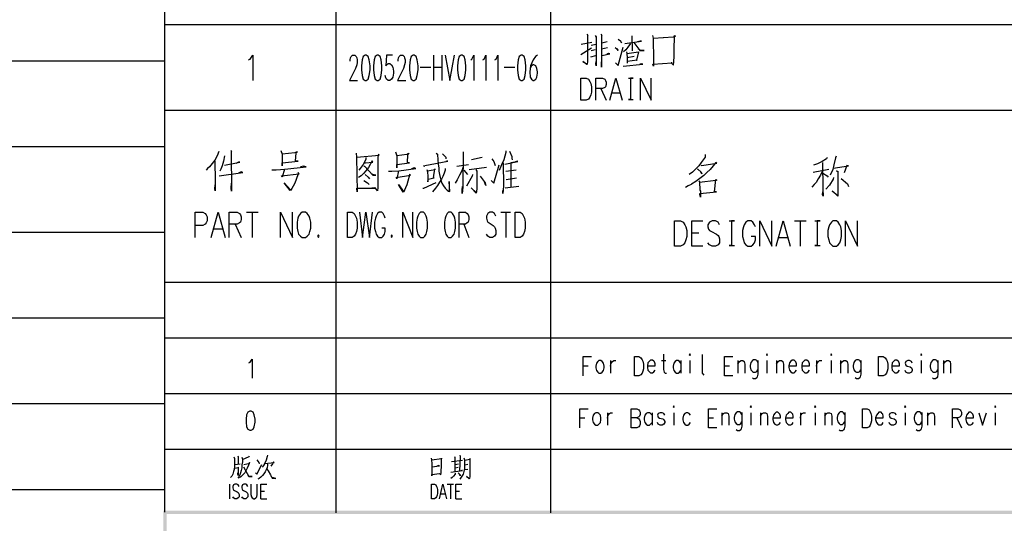
# Model space of a CAD drawing. Units: millimetres. Extents: x 3 to 838, y 4 to 1185.
# Drawn here: x 547 to 708, y 125 to 207 of the extents above; entities that cross this region are included whole.
import ezdxf

# ---------------------------------------------------------------- set-up
doc = ezdxf.new("R2010")
doc.units = ezdxf.units.MM
doc.layers.add('H', color=7, linetype='Continuous')
doc.layers.add('P', color=7, linetype='Continuous')

msp = doc.modelspace()

# ---------------------------------------------------------------- hatches: boundary and pattern name
at = {"layer": 'H', "linetype": 'Continuous'}
for points in [[(823.454, 126.065), (824.018, 126.612), (570.53, 126.065), (823.454, 126.065)], [(824.018, 126.612), (570.53, 126.065), (570.53, 126.612), (824.018, 126.612)], [(570.53, 101.847), (571.094, 101.847), (570.53, 126.33), (570.53, 101.847)], [(571.094, 101.847), (570.53, 126.33), (571.094, 126.33), (571.094, 101.847)]]:
    msp.add_hatch(color=256, dxfattribs=at).paths.add_polyline_path(points)

# ---------------------------------------------------------------- linework, layer by layer
at = {"layer": 'P'}
for points in [[(570.794, 164.059), (570.794, 585.611)], [(598.893, 164.059), (598.893, 585.611)], [(634.048, 164.059), (634.048, 585.611)], [(823.718, 206.234), (570.794, 206.234)], [(639.039, 203.059), (640.75, 203.376)], [(639.957, 204.717), (640.133, 204.47), (640.045, 204.593), (640.045, 200.219), (640.009, 199.813), (639.957, 199.725), (639.269, 200.219), (640.009, 199.813)], [(641.315, 204.47), (641.491, 204.241), (641.456, 204.347), (641.456, 199.496), (641.403, 199.902), (641.456, 200.254)], [(642.25, 204.717), (642.426, 204.505), (642.338, 204.593), (642.373, 199.284), (642.338, 199.725), (642.373, 200.148)], [(642.426, 203.288), (643.29, 203.5)], [(645.054, 203.906), (645.442, 203.623), (645.619, 203.288), (645.442, 203.623)], [(646.148, 203.2), (648.917, 203.535), (648.67, 203.535), (648.264, 203.447)], [(647.294, 204.435), (647.365, 201.965)], [(647.647, 203.323), (648.6, 202.018), (649.323, 202.018), (648.6, 202.106), (648.353, 202.318)], [(650.681, 204.47), (650.804, 204.064), (650.84, 200.466), (650.84, 199.461), (650.752, 199.778), (653.909, 199.99), (653.785, 200.025), (654.156, 199.637), (654.191, 200.254), (654.226, 201.048), (654.279, 202.053), (654.315, 204.505), (654.491, 204.382), (654.103, 204.241), (652.515, 204.117), (652.427, 204.117), (650.84, 203.976)], [(638.951, 201.401), (640.697, 202.477)], [(640.662, 202.883), (641.456, 203.059)], [(641.315, 202.142), (640.662, 201.965)], [(643.343, 202.477), (642.373, 202.265)], [(644.578, 202.53), (644.878, 202.318), (645.054, 202.018), (644.878, 202.353)], [(644.666, 200.025), (645.089, 199.584), (645.901, 202.583)], [(647.118, 203.2), (646.677, 202.583), (646.342, 202.142), (645.936, 201.824)], [(646.465, 201.824), (646.501, 201.524), (646.553, 200.836), (646.553, 199.937)], [(646.501, 201.524), (648.388, 201.789), (648.088, 200.431), (648.176, 200.431), (646.553, 200.219)], [(570.812, 200.307), (317.87, 200.307)], [(584.518, 200.484), (584.8, 200.625), (585.205, 201.277), (585.205, 197.097)], [(601.151, 200.272), (601.151, 200.484), (601.239, 200.854), (601.327, 201.066), (601.539, 201.277), (601.909, 201.277), (602.121, 201.066), (602.227, 200.854), (602.315, 200.484), (602.315, 200.043), (602.227, 199.672), (602.033, 199.09), (601.063, 197.097), (602.386, 197.097)], [(603.603, 201.277), (603.303, 201.066), (603.109, 200.484), (603.003, 199.513), (603.003, 198.861), (603.109, 197.908), (603.303, 197.344), (603.603, 197.097), (603.797, 197.097), (604.097, 197.344), (604.273, 197.908), (604.414, 198.861), (604.414, 199.513), (604.273, 200.484), (604.097, 201.066), (603.797, 201.277), (603.603, 201.277), (603.603, 201.277)], [(605.561, 201.277), (605.243, 201.066), (605.084, 200.484), (604.979, 199.513), (604.979, 198.861), (605.084, 197.908), (605.243, 197.344), (605.561, 197.097), (605.755, 197.097), (606.055, 197.344), (606.249, 197.908), (606.372, 198.861), (606.372, 199.513), (606.249, 200.484), (606.055, 201.066), (605.755, 201.277), (605.561, 201.277), (605.561, 201.277)], [(608.083, 201.277), (607.113, 201.277), (606.989, 199.513), (607.113, 199.672), (607.395, 199.884), (607.677, 199.884), (607.96, 199.672), (608.171, 199.302), (608.277, 198.649), (608.277, 198.296), (608.171, 197.679), (607.96, 197.344), (607.677, 197.097), (607.395, 197.097), (607.113, 197.344), (606.989, 197.556), (606.884, 197.908)], [(609.018, 200.272), (609.018, 200.484), (609.106, 200.854), (609.194, 201.066), (609.424, 201.277), (609.776, 201.277), (609.988, 201.066), (610.076, 200.854), (610.182, 200.484), (610.182, 200.043), (610.076, 199.672), (609.918, 199.09), (608.912, 197.097), (610.27, 197.097)], [(611.47, 201.277), (611.152, 201.066), (610.993, 200.484), (610.888, 199.513), (610.888, 198.861), (610.993, 197.908), (611.152, 197.344), (611.47, 197.097), (611.664, 197.097), (611.964, 197.344), (612.158, 197.908), (612.281, 198.861), (612.281, 199.513), (612.158, 200.484), (611.964, 201.066), (611.664, 201.277), (611.47, 201.277), (611.47, 201.277)], [(614.821, 201.277), (614.821, 197.097)], [(616.179, 201.277), (616.179, 197.097)], [(616.708, 201.277), (617.467, 197.097), (618.261, 201.277)], [(619.354, 201.277), (619.037, 201.066), (618.843, 200.484), (618.755, 199.513), (618.755, 198.861), (618.843, 197.908), (619.037, 197.344), (619.354, 197.097), (619.513, 197.097), (619.831, 197.344), (620.025, 197.908), (620.13, 198.861), (620.13, 199.513), (620.025, 200.484), (619.831, 201.066), (619.513, 201.277), (619.354, 201.277), (619.354, 201.277)], [(620.907, 200.484), (621.118, 200.625), (621.4, 201.277), (621.4, 197.097)], [(622.882, 200.484), (623.094, 200.625), (623.376, 201.277), (623.376, 197.097)], [(624.858, 200.484), (625.069, 200.625), (625.334, 201.277), (625.334, 197.097)], [(629.179, 201.277), (628.879, 201.066), (628.685, 200.484), (628.597, 199.513), (628.597, 198.861), (628.685, 197.908), (628.879, 197.344), (629.179, 197.097), (629.356, 197.097), (629.673, 197.344), (629.849, 197.908), (629.973, 198.861), (629.973, 199.513), (629.849, 200.484), (629.673, 201.066), (629.356, 201.277), (629.179, 201.277), (629.179, 201.277)], [(631.878, 201.277), (631.525, 201.066), (631.137, 200.484), (630.714, 199.513), (630.59, 198.526), (630.678, 197.679), (630.873, 197.344), (631.172, 197.097), (631.261, 197.097), (631.578, 197.344), (631.754, 197.679), (631.86, 198.296), (631.86, 198.526), (631.754, 199.09), (631.578, 199.513), (631.261, 199.672), (631.172, 199.672), (630.873, 199.513), (630.678, 199.09), (630.59, 198.526)], [(640.574, 200.995), (641.403, 201.207)], [(642.426, 201.207), (643.696, 201.489), (643.52, 201.524), (643.202, 201.401)], [(646.553, 200.907), (647.7, 201.119)], [(612.616, 199.302), (614.398, 199.302)], [(614.821, 199.302), (616.179, 199.302)], [(626.375, 199.302), (628.156, 199.302)], [(645.901, 199.461), (649.093, 199.813), (648.917, 199.849), (648.6, 199.778)], [(638.969, 193.869), (638.969, 197.52), (639.815, 197.52), (640.203, 197.309), (640.433, 196.938), (640.609, 196.638), (640.697, 196.092), (640.697, 195.227), (640.609, 194.751), (640.433, 194.381), (640.203, 194.063), (639.815, 193.869), (638.969, 193.869), (638.969, 193.869)], [(641.403, 193.869), (641.403, 197.52), (642.514, 197.52), (642.867, 197.309), (643.008, 197.132), (643.114, 196.832), (643.114, 196.444), (643.008, 196.092), (642.867, 195.986), (642.514, 195.792), (641.403, 195.792)], [(643.714, 193.869), (644.701, 197.52), (645.707, 193.869)], [(646.783, 197.485), (647.541, 197.485), (647.118, 197.485), (647.118, 193.993), (646.783, 193.993), (647.541, 193.993)], [(648.723, 193.869), (648.723, 197.52), (650.469, 193.869), (650.469, 197.52)], [(642.25, 195.792), (643.114, 193.869)], [(644.102, 195.086), (645.319, 195.086)], [(823.718, 192.176), (570.794, 192.176)], [(570.812, 186.267), (317.87, 186.267)], [(581.625, 185.667), (581.783, 185.455), (581.678, 185.561), (581.731, 178.982), (581.678, 179.476), (581.731, 180.305)], [(589.809, 185.667), (590.021, 185.014), (590.021, 183.109), (590.021, 183.603), (592.667, 183.868), (592.208, 183.868), (592.314, 185.244), (592.384, 185.455), (592.49, 185.297), (592.102, 185.244), (590.021, 185.014)], [(626.674, 185.561), (626.674, 185.297), (626.339, 184.132), (625.969, 183.268), (625.598, 182.368)], [(579.632, 185.455), (579.367, 184.75), (578.979, 184.079), (578.538, 183.497), (578.115, 182.986), (577.779, 182.668), (577.568, 182.439)], [(580.566, 184.75), (580.425, 183.868), (580.196, 183.109), (579.984, 182.563), (579.808, 182.227)], [(602.121, 185.226), (602.209, 184.538), (602.315, 178.876), (602.245, 179.476), (605.384, 179.476), (605.155, 179.529), (604.696, 179.476)], [(602.245, 184.538), (605.931, 184.856), (605.808, 185.014), (605.719, 184.538), (605.684, 179.582), (605.631, 179.035), (605.314, 179.476)], [(603.709, 184.468), (603.709, 184.185), (603.303, 183.374), (602.827, 182.704), (602.597, 182.439)], [(608.612, 185.402), (608.789, 184.75), (608.789, 182.809), (608.789, 183.321), (610.905, 183.603), (610.535, 183.603), (610.623, 184.961), (610.676, 185.191), (610.764, 185.014), (610.464, 184.961), (608.789, 184.75)], [(615.28, 185.226), (615.491, 185.014), (615.456, 184.908), (615.58, 183.427), (615.668, 182.774), (615.703, 182.227), (615.809, 181.716), (615.897, 181.222), (616.021, 180.781), (616.197, 180.305), (616.479, 179.846), (616.726, 179.476), (617.079, 179.141), (617.291, 178.982), (617.467, 178.929), (617.379, 180.569), (617.379, 179.035)], [(616.285, 185.085), (616.726, 184.679), (616.814, 184.538), (616.85, 184.291)], [(619.672, 185.402), (619.619, 179.634), (619.531, 178.611), (619.495, 179.141), (619.584, 179.74)], [(621.03, 184.185), (622.776, 184.538)], [(624.364, 184.291), (624.699, 183.815), (624.946, 183.198)], [(627.292, 185.508), (627.645, 184.644), (627.645, 184.397), (627.698, 184.132)], [(659.359, 184.961), (659.306, 184.573), (658.654, 183.691), (658.283, 183.127), (657.825, 182.651), (657.278, 182.104), (656.731, 181.716)], [(679.327, 184.503), (679.238, 184.291), (678.515, 183.85), (677.739, 183.48), (677.086, 183.233)], [(680.773, 184.714), (680.702, 184.45), (680.438, 183.303), (680.226, 182.545), (679.838, 181.61)], [(578.979, 183.921), (579.049, 180.64), (579.049, 179.052), (578.979, 179.37), (579.049, 179.987)], [(580.566, 183.215), (583.106, 183.709), (582.842, 183.709), (582.401, 183.533)], [(588.31, 182.492), (589.033, 182.492), (590.462, 182.598), (593.972, 182.986), (593.584, 183.056), (593.037, 182.951)], [(590.409, 182.598), (590.021, 181.293), (589.897, 181.504), (592.825, 181.839), (592.667, 182.051), (592.667, 181.839), (592.314, 180.904), (592.102, 180.305), (591.838, 179.811), (591.626, 179.423), (591.45, 179.158), (591.344, 179.088), (590.356, 180.358), (591.397, 179.193)], [(603.479, 183.638), (603.656, 183.603), (604.89, 183.744), (604.767, 183.921), (604.185, 182.88), (603.744, 182.333), (603.356, 181.892), (602.968, 181.504), (602.527, 181.222)], [(603.391, 183.056), (603.532, 183.056), (604.89, 181.61), (605.384, 181.61), (604.89, 181.716), (604.661, 181.839)], [(607.43, 182.227), (608.013, 182.227), (609.141, 182.333), (611.946, 182.704), (611.646, 182.774), (611.205, 182.651)], [(609.106, 182.333), (608.789, 181.01), (608.7, 181.222), (611.029, 181.575), (610.905, 181.786), (610.905, 181.575), (610.623, 180.64), (610.464, 180.023), (610.253, 179.529), (610.059, 179.141), (609.935, 178.876), (609.847, 178.823), (609.071, 180.093), (609.882, 178.929)], [(613.163, 183.198), (613.322, 183.092), (613.41, 183.162), (617.167, 183.868), (617.008, 183.868), (616.814, 183.815)], [(613.745, 182.545), (613.833, 182.157), (613.869, 181.398), (613.869, 180.516), (613.939, 180.957), (614.927, 181.169), (614.803, 181.169), (615.015, 182.651), (615.05, 182.492), (613.833, 182.227)], [(616.726, 182.704), (616.726, 182.439), (616.55, 181.945), (616.338, 181.398), (616.109, 180.957), (615.809, 180.463), (615.456, 179.917), (615.156, 179.476), (614.68, 178.876)], [(619.672, 182.986), (619.46, 182.333), (619.09, 181.575), (618.702, 180.852), (618.349, 180.305)], [(618.649, 183.056), (620.536, 183.374)], [(619.76, 182.439), (620.413, 181.716)], [(620.642, 182.545), (623.482, 182.915)], [(621.771, 182.545), (621.912, 182.227), (621.912, 179.476), (621.877, 178.876), (621.806, 178.647), (620.977, 179.529), (621.806, 178.753)], [(624.276, 180.746), (624.699, 180.305), (625.598, 183.268)], [(626.251, 183.603), (626.286, 179.846), (626.251, 179.141), (626.198, 178.611), (626.198, 179.088)], [(626.498, 183.427), (628.615, 183.815), (628.509, 183.868), (628.138, 183.744), (627.468, 183.603), (627.468, 179.634)], [(626.674, 182.227), (628.385, 182.492)], [(658.601, 183.233), (658.76, 183.198), (661.247, 183.586), (661.07, 183.691), (660.629, 183.127), (660.135, 182.545), (659.624, 182.033), (659.095, 181.539), (658.477, 181.063), (657.825, 180.552), (657.102, 180.128), (657.013, 180.058), (656.555, 179.846), (656.114, 179.582)], [(658.001, 182.651), (658.107, 182.58), (658.689, 182.104), (658.76, 181.822), (658.548, 182.21)], [(677.033, 182.104), (679.573, 182.58)], [(678.568, 183.691), (678.639, 179.352), (678.674, 178.135), (678.568, 178.364), (678.639, 178.858)], [(680.879, 182.368), (681.161, 182.104), (681.055, 182.139), (681.09, 179.246), (681.09, 178.523), (681.055, 178.135), (680.156, 179.035), (681.055, 178.241)], [(680.332, 182.757), (682.801, 183.127), (682.572, 183.198), (682.096, 181.998)], [(579.702, 181.504), (583.6, 182.051), (583.318, 182.122), (582.842, 181.945)], [(603.426, 180.746), (604.008, 180.358), (604.273, 180.093)], [(603.62, 181.681), (604.097, 181.293), (604.326, 181.01)], [(621.189, 181.681), (621.153, 181.434), (620.236, 179.811)], [(622.476, 181.434), (623.27, 180.358), (623.394, 179.917), (623.094, 180.64)], [(626.727, 180.887), (628.438, 181.169)], [(658.283, 180.658), (658.389, 180.516), (658.477, 179.141), (658.548, 178.964), (658.548, 177.976), (658.477, 178.417), (658.477, 178.576), (661.176, 178.858), (660.841, 178.858), (661.106, 180.887), (661.247, 180.781), (661.07, 180.728), (658.424, 180.411)], [(678.568, 182.316), (678.251, 181.61), (677.863, 180.993), (677.527, 180.411), (677.192, 180.058), (676.822, 179.617)], [(678.639, 181.928), (679.327, 181.487), (679.503, 181.275)], [(680.385, 181.204), (680.332, 180.94), (679.732, 179.952), (679.115, 179.299)], [(681.637, 181.063), (682.643, 180.164), (682.801, 179.723)], [(613.093, 179.476), (613.216, 179.476), (615.244, 180.411)], [(626.586, 179.529), (628.826, 179.811)], [(575.751, 171.362), (575.751, 175.542), (577.021, 175.542), (577.391, 175.331), (577.585, 175.119), (577.709, 174.748), (577.709, 174.131), (577.585, 173.796), (577.391, 173.567), (577.021, 173.355), (575.751, 173.355)], [(578.379, 171.362), (579.508, 175.542), (580.655, 171.362)], [(581.36, 171.362), (581.36, 175.542), (582.63, 175.542), (583.018, 175.331), (583.195, 175.119), (583.318, 174.748), (583.318, 174.308), (583.195, 173.919), (583.018, 173.796), (582.63, 173.567), (581.36, 173.567)], [(584.165, 175.542), (586.105, 175.542)], [(585.117, 175.542), (585.117, 171.362)], [(589.739, 171.362), (589.739, 175.542), (591.732, 171.362), (591.732, 175.542)], [(593.302, 175.542), (593.037, 175.331), (592.72, 174.872), (592.596, 174.537), (592.473, 173.919), (592.473, 172.914), (592.596, 172.385), (592.72, 171.944), (593.037, 171.591), (593.302, 171.362), (593.866, 171.362), (594.131, 171.591), (594.431, 171.944), (594.572, 172.385), (594.713, 172.914), (594.713, 173.919), (594.572, 174.537), (594.431, 174.872), (594.131, 175.331), (593.866, 175.542), (593.302, 175.542), (593.302, 175.542)], [(600.71, 171.362), (600.71, 175.542), (601.486, 175.542), (601.839, 175.331), (602.051, 174.872), (602.209, 174.537), (602.315, 173.919), (602.315, 172.914), (602.209, 172.385), (602.051, 171.944), (601.839, 171.591), (601.486, 171.362), (600.71, 171.362), (600.71, 171.362)], [(602.668, 175.542), (603.179, 171.362), (603.744, 175.542), (604.326, 171.362), (604.838, 175.542)], [(606.919, 174.537), (606.795, 174.872), (606.566, 175.331), (606.354, 175.542), (605.896, 175.542), (605.631, 175.331), (605.42, 174.872), (605.314, 174.537), (605.173, 173.919), (605.173, 172.914), (605.314, 172.385), (605.42, 171.944), (605.631, 171.591), (605.896, 171.362), (606.354, 171.362), (606.566, 171.591), (606.795, 171.944), (606.919, 172.385), (606.919, 172.914), (606.354, 172.914)], [(609.794, 171.362), (609.794, 175.542), (611.417, 171.362), (611.417, 175.542)], [(612.704, 175.542), (612.493, 175.331), (612.246, 174.872), (612.122, 174.537), (612.034, 173.919), (612.034, 172.914), (612.122, 172.385), (612.246, 171.944), (612.493, 171.591), (612.704, 171.362), (613.163, 171.362), (613.375, 171.591), (613.639, 171.944), (613.745, 172.385), (613.851, 172.914), (613.851, 173.919), (613.745, 174.537), (613.639, 174.872), (613.375, 175.331), (613.163, 175.542), (612.704, 175.542), (612.704, 175.542)], [(617.273, 175.542), (617.061, 175.331), (616.814, 174.872), (616.708, 174.537), (616.603, 173.919), (616.603, 172.914), (616.708, 172.385), (616.814, 171.944), (617.061, 171.591), (617.273, 171.362), (617.732, 171.362), (617.943, 171.591), (618.208, 171.944), (618.314, 172.385), (618.419, 172.914), (618.419, 173.919), (618.314, 174.537), (618.208, 174.872), (617.943, 175.331), (617.732, 175.542), (617.273, 175.542), (617.273, 175.542)], [(619.002, 171.362), (619.002, 175.542), (620.042, 175.542), (620.36, 175.331), (620.518, 175.119), (620.624, 174.748), (620.624, 174.308), (620.518, 173.919), (620.36, 173.796), (620.042, 173.567), (619.002, 173.567)], [(625.052, 174.872), (624.822, 175.331), (624.47, 175.542), (624.046, 175.542), (623.693, 175.331), (623.482, 174.872), (623.482, 174.537), (623.588, 174.131), (623.693, 173.919), (623.94, 173.796), (624.611, 173.355), (624.822, 173.126), (624.946, 172.914), (625.052, 172.544), (625.052, 171.944), (624.822, 171.591), (624.47, 171.362), (624.046, 171.362), (623.693, 171.591), (623.482, 171.944)], [(625.863, 175.542), (627.451, 175.542)], [(626.674, 175.542), (626.674, 171.362)], [(628.191, 171.362), (628.191, 175.542), (629.003, 175.542), (629.338, 175.331), (629.567, 174.872), (629.708, 174.537), (629.814, 173.919), (629.814, 172.914), (629.708, 172.385), (629.567, 171.944), (629.338, 171.591), (629.003, 171.362), (628.191, 171.362), (628.191, 171.362)], [(578.82, 172.791), (580.214, 172.791)], [(582.33, 173.567), (583.318, 171.362)], [(619.795, 173.567), (620.624, 171.362)], [(654.315, 169.968), (654.315, 174.131), (655.285, 174.131), (655.743, 173.919), (655.99, 173.478), (656.184, 173.126), (656.308, 172.508), (656.308, 171.521), (656.184, 170.991), (655.99, 170.533), (655.743, 170.18), (655.285, 169.968), (654.315, 169.968), (654.315, 169.968)], [(658.971, 169.968), (657.172, 169.968), (657.172, 174.131), (658.971, 174.131)], [(661.705, 173.478), (661.458, 173.919), (661, 174.131), (660.471, 174.131), (660.03, 173.919), (659.783, 173.478), (659.783, 173.126), (659.906, 172.738), (660.03, 172.508), (660.347, 172.385), (661.176, 171.944), (661.458, 171.732), (661.582, 171.521), (661.705, 171.15), (661.705, 170.533), (661.458, 170.18), (661, 169.968), (660.471, 169.968), (660.03, 170.18), (659.783, 170.533)], [(663.24, 174.096), (664.122, 174.096), (663.628, 174.096), (663.628, 170.092), (663.24, 170.092), (664.122, 170.092)], [(667.597, 173.126), (667.42, 173.478), (667.138, 173.919), (666.891, 174.131), (666.327, 174.131), (666.009, 173.919), (665.745, 173.478), (665.621, 173.126), (665.427, 172.508), (665.427, 171.521), (665.621, 170.991), (665.745, 170.533), (666.009, 170.18), (666.327, 169.968), (666.891, 169.968), (667.138, 170.18), (667.42, 170.533), (667.597, 170.991), (667.597, 171.521), (666.891, 171.521)], [(668.285, 169.968), (668.285, 174.131), (670.26, 169.968), (670.26, 174.131)], [(670.983, 169.968), (672.112, 174.131), (673.259, 169.968)], [(673.964, 174.131), (675.887, 174.131)], [(674.917, 174.131), (674.917, 169.968)], [(677.28, 174.096), (678.18, 174.096), (677.686, 174.096), (677.686, 170.092), (677.28, 170.092), (678.18, 170.092)], [(680.261, 174.131), (680.014, 173.919), (679.697, 173.478), (679.573, 173.126), (679.45, 172.508), (679.45, 171.521), (679.573, 170.991), (679.697, 170.533), (680.014, 170.18), (680.261, 169.968), (680.843, 169.968), (681.108, 170.18), (681.408, 170.533), (681.567, 170.991), (681.69, 171.521), (681.69, 172.508), (681.567, 173.126), (681.408, 173.478), (681.108, 173.919), (680.843, 174.131), (680.261, 174.131), (680.261, 174.131)], [(682.343, 169.968), (682.343, 174.131), (684.318, 169.968), (684.318, 174.131)], [(570.812, 172.208), (317.87, 172.208)], [(595.948, 171.803), (595.806, 171.591), (595.948, 171.362), (596.071, 171.591), (595.948, 171.803), (595.948, 171.803)], [(607.96, 171.803), (607.854, 171.591), (607.96, 171.362), (608.083, 171.591), (607.96, 171.803), (607.96, 171.803)], [(657.172, 172.173), (658.283, 172.173)], [(671.389, 171.362), (672.818, 171.362)], [(570.794, 164.059), (823.718, 164.059)], [(570.794, 126.347), (570.794, 164.059)], [(598.893, 126.242), (598.893, 164.059)], [(634.048, 126.242), (634.048, 164.059)], [(570.812, 158.15), (317.87, 158.15)], [(570.794, 154.94), (823.718, 154.94)], [(639.339, 148.713), (639.339, 151.853), (640.68, 151.853)], [(647.735, 148.713), (647.735, 151.853), (648.458, 151.853), (648.776, 151.677), (648.988, 151.359), (649.111, 151.095), (649.217, 150.618), (649.217, 149.878), (649.111, 149.472), (648.988, 149.137), (648.776, 148.89), (648.458, 148.713), (647.735, 148.713), (647.735, 148.713)], [(652.48, 152.259), (652.48, 149.737), (652.604, 149.313), (652.798, 149.137), (652.992, 149.137)], [(656.713, 152.171), (656.819, 152.047), (656.925, 152.171), (656.819, 152.329), (656.713, 152.171), (656.713, 152.171)], [(658.83, 152.206), (658.83, 149.137), (659.13, 148.819)], [(663.857, 148.713), (662.517, 148.713), (662.517, 151.853), (663.857, 151.853)], [(669.361, 152.171), (669.449, 152.047), (669.555, 152.171), (669.449, 152.329), (669.361, 152.171), (669.361, 152.171)], [(679.909, 152.171), (679.997, 152.047), (680.103, 152.171), (679.997, 152.329), (679.909, 152.171), (679.909, 152.171)], [(687.758, 148.713), (687.758, 151.853), (688.499, 151.853), (688.816, 151.677), (689.028, 151.359), (689.151, 151.095), (689.257, 150.618), (689.257, 149.878), (689.151, 149.472), (689.028, 149.137), (688.816, 148.89), (688.499, 148.713), (687.758, 148.713), (687.758, 148.713)], [(694.655, 152.171), (694.743, 152.047), (694.849, 152.171), (694.743, 152.329), (694.655, 152.171), (694.655, 152.171)], [(584.57, 150.848), (584.8, 150.954), (585.1, 151.448), (585.1, 148.308)], [(639.339, 150.372), (640.151, 150.372)], [(641.932, 151.201), (641.72, 151.059), (641.526, 150.795), (641.403, 150.301), (641.403, 150.036), (641.526, 149.578), (641.72, 149.313), (641.932, 149.137), (642.25, 149.137), (642.461, 149.313), (642.691, 149.578), (642.779, 150.036), (642.779, 150.301), (642.691, 150.795), (642.461, 151.059), (642.25, 151.201), (641.932, 151.201), (641.932, 151.201)], [(643.837, 150.301), (643.943, 150.795), (644.172, 151.059), (644.366, 151.201), (644.684, 151.201)], [(643.837, 151.201), (643.837, 149.137)], [(649.87, 150.372), (651.122, 150.372), (651.122, 150.671), (651.016, 150.989), (650.91, 151.095), (650.716, 151.253), (650.399, 151.253), (650.187, 151.095), (649.958, 150.83), (649.87, 150.372), (649.87, 150.089), (649.958, 149.613), (650.187, 149.348), (650.399, 149.207), (650.716, 149.207), (650.91, 149.348), (651.122, 149.613)], [(652.18, 151.201), (652.903, 151.201)], [(655.373, 150.795), (655.144, 151.059), (654.932, 151.201), (654.614, 151.201), (654.403, 151.059), (654.209, 150.795), (654.085, 150.301), (654.085, 150.036), (654.209, 149.578), (654.403, 149.313), (654.614, 149.137), (654.932, 149.137), (655.144, 149.313), (655.373, 149.578)], [(655.373, 151.201), (655.373, 149.137)], [(656.819, 151.201), (656.819, 149.137)], [(662.517, 150.372), (663.328, 150.372)], [(664.686, 150.618), (664.986, 151.059), (665.215, 151.201), (665.515, 151.201), (665.745, 151.059), (665.833, 150.618), (665.833, 149.137)], [(664.686, 151.201), (664.686, 149.137)], [(667.967, 150.918), (667.773, 151.201), (667.597, 151.359), (667.244, 151.359), (667.068, 151.201), (666.821, 150.918), (666.715, 150.424), (666.715, 150.178), (666.821, 149.719), (667.068, 149.437), (667.244, 149.296), (667.597, 149.296), (667.773, 149.437), (667.967, 149.719)], [(667.967, 151.218), (667.967, 148.996), (667.879, 148.555), (667.773, 148.396), (667.597, 148.237), (667.244, 148.237), (667.068, 148.396)], [(669.449, 151.201), (669.449, 149.137)], [(671.019, 150.618), (671.318, 151.059), (671.53, 151.201), (671.83, 151.201), (672.059, 151.059), (672.165, 150.618), (672.165, 149.137)], [(671.019, 151.201), (671.019, 149.137)], [(673.047, 150.372), (674.299, 150.372), (674.299, 150.671), (674.194, 150.989), (674.105, 151.095), (673.894, 151.253), (673.576, 151.253), (673.382, 151.095), (673.153, 150.83), (673.047, 150.372), (673.047, 150.089), (673.153, 149.613), (673.382, 149.348), (673.576, 149.207), (673.894, 149.207), (674.105, 149.348), (674.299, 149.613)], [(675.164, 150.372), (676.416, 150.372), (676.416, 150.671), (676.31, 150.989), (676.204, 151.095), (676.01, 151.253), (675.675, 151.253), (675.481, 151.095), (675.252, 150.83), (675.164, 150.372), (675.164, 150.089), (675.252, 149.613), (675.481, 149.348), (675.675, 149.207), (676.01, 149.207), (676.204, 149.348), (676.416, 149.613)], [(677.563, 150.301), (677.668, 150.795), (677.898, 151.059), (678.092, 151.201), (678.427, 151.201)], [(677.563, 151.201), (677.563, 149.137)], [(679.997, 151.201), (679.997, 149.137)], [(681.531, 150.618), (681.831, 151.059), (682.061, 151.201), (682.36, 151.201), (682.59, 151.059), (682.696, 150.618), (682.696, 149.137)], [(681.531, 151.201), (681.531, 149.137)], [(684.848, 150.918), (684.653, 151.201), (684.442, 151.359), (684.124, 151.359), (683.913, 151.201), (683.701, 150.918), (683.595, 150.424), (683.595, 150.178), (683.701, 149.719), (683.913, 149.437), (684.124, 149.296), (684.442, 149.296), (684.653, 149.437), (684.848, 149.719)], [(684.848, 151.218), (684.848, 148.996), (684.742, 148.555), (684.653, 148.396), (684.442, 148.237), (684.124, 148.237), (683.913, 148.396)], [(689.91, 150.372), (691.162, 150.372), (691.162, 150.671), (691.056, 150.989), (690.951, 151.095), (690.757, 151.253), (690.439, 151.253), (690.227, 151.095), (689.998, 150.83), (689.91, 150.372), (689.91, 150.089), (689.998, 149.613), (690.227, 149.348), (690.439, 149.207), (690.757, 149.207), (690.951, 149.348), (691.162, 149.613)], [(693.261, 150.795), (693.138, 151.059), (692.838, 151.201), (692.52, 151.201), (692.221, 151.059), (692.115, 150.795), (692.221, 150.477), (692.415, 150.301), (692.944, 150.195), (693.138, 150.036), (693.261, 149.737), (693.261, 149.578), (693.138, 149.313), (692.838, 149.137), (692.52, 149.137), (692.221, 149.313), (692.115, 149.578)], [(694.743, 151.201), (694.743, 149.137)], [(697.477, 150.918), (697.283, 151.201), (697.089, 151.359), (696.754, 151.359), (696.56, 151.201), (696.33, 150.918), (696.225, 150.424), (696.225, 150.178), (696.33, 149.719), (696.56, 149.437), (696.754, 149.296), (697.089, 149.296), (697.283, 149.437), (697.477, 149.719)], [(697.477, 151.218), (697.477, 148.996), (697.389, 148.555), (697.283, 148.396), (697.089, 148.237), (696.754, 148.237), (696.56, 148.396)], [(698.412, 150.618), (698.694, 151.059), (698.941, 151.201), (699.223, 151.201), (699.47, 151.059), (699.558, 150.618), (699.558, 149.137)], [(698.412, 151.201), (698.412, 149.137)], [(570.794, 145.803), (823.718, 145.803)], [(570.812, 144.11), (317.87, 144.11)], [(654.085, 143.633), (654.191, 143.51), (654.279, 143.633), (654.191, 143.81), (654.085, 143.633), (654.085, 143.633)], [(666.715, 143.633), (666.821, 143.51), (666.926, 143.633), (666.821, 143.81), (666.715, 143.633), (666.715, 143.633)], [(677.263, 143.633), (677.369, 143.51), (677.474, 143.633), (677.369, 143.81), (677.263, 143.633), (677.263, 143.633)], [(692.009, 143.633), (692.115, 143.51), (692.221, 143.633), (692.115, 143.81), (692.009, 143.633), (692.009, 143.633)], [(706.773, 143.633), (706.878, 143.51), (706.984, 143.633), (706.878, 143.81), (706.773, 143.633), (706.773, 143.633)], [(584.729, 142.91), (584.394, 142.752), (584.2, 142.328), (584.112, 141.587), (584.112, 141.093), (584.2, 140.37), (584.394, 139.947), (584.729, 139.788), (584.923, 139.788), (585.258, 139.947), (585.435, 140.37), (585.593, 141.093), (585.593, 141.587), (585.435, 142.328), (585.258, 142.752), (584.923, 142.91), (584.729, 142.91), (584.729, 142.91)], [(638.81, 140.194), (638.81, 143.316), (640.151, 143.316)], [(641.403, 142.646), (641.209, 142.522), (640.997, 142.258), (640.874, 141.746), (640.874, 141.499), (640.997, 141.041), (641.209, 140.776), (641.403, 140.617), (641.72, 140.617), (641.932, 140.776), (642.161, 141.041), (642.25, 141.499), (642.25, 141.746), (642.161, 142.258), (641.932, 142.522), (641.72, 142.646), (641.403, 142.646), (641.403, 142.646)], [(643.308, 141.746), (643.414, 142.258), (643.643, 142.522), (643.837, 142.646), (644.172, 142.646)], [(643.308, 142.646), (643.308, 140.617)], [(647.206, 140.194), (647.206, 143.316), (648.159, 143.316), (648.458, 143.157), (648.564, 142.981), (648.688, 142.734), (648.688, 142.381), (648.564, 142.099), (648.458, 141.993), (648.159, 141.817), (647.206, 141.817)], [(650.628, 142.258), (650.399, 142.522), (650.187, 142.646), (649.87, 142.646), (649.658, 142.522), (649.464, 142.258), (649.34, 141.746), (649.34, 141.499), (649.464, 141.041), (649.658, 140.776), (649.87, 140.617), (650.187, 140.617), (650.399, 140.776), (650.628, 141.041)], [(650.628, 142.646), (650.628, 140.617)], [(652.709, 142.258), (652.568, 142.522), (652.268, 142.646), (651.951, 142.646), (651.651, 142.522), (651.545, 142.258), (651.651, 141.923), (651.845, 141.746), (652.374, 141.676), (652.568, 141.499), (652.709, 141.199), (652.709, 141.041), (652.568, 140.776), (652.268, 140.617), (651.951, 140.617), (651.651, 140.776), (651.545, 141.041)], [(654.191, 142.646), (654.191, 140.617)], [(656.943, 142.258), (656.713, 142.522), (656.519, 142.646), (656.202, 142.646), (655.99, 142.522), (655.761, 142.258), (655.673, 141.746), (655.673, 141.499), (655.761, 141.041), (655.99, 140.776), (656.202, 140.617), (656.519, 140.617), (656.713, 140.776), (656.943, 141.041)], [(661.247, 140.194), (659.888, 140.194), (659.888, 143.316), (661.247, 143.316)], [(662.04, 142.099), (662.34, 142.522), (662.57, 142.646), (662.869, 142.646), (663.099, 142.522), (663.205, 142.099), (663.205, 140.617)], [(662.04, 142.646), (662.04, 140.617)], [(665.339, 142.381), (665.163, 142.646), (664.951, 142.804), (664.633, 142.804), (664.422, 142.646), (664.21, 142.381), (664.104, 141.905), (664.104, 141.623), (664.21, 141.164), (664.422, 140.899), (664.633, 140.741), (664.951, 140.741), (665.163, 140.899), (665.339, 141.164)], [(665.339, 142.681), (665.339, 140.441), (665.233, 140.018), (665.163, 139.841), (664.951, 139.682), (664.633, 139.682), (664.422, 139.841)], [(666.821, 142.646), (666.821, 140.617)], [(668.373, 142.099), (668.673, 142.522), (668.902, 142.646), (669.202, 142.646), (669.431, 142.522), (669.537, 142.099), (669.537, 140.617)], [(668.373, 142.646), (668.373, 140.617)], [(670.419, 141.817), (671.671, 141.817), (671.671, 142.117), (671.565, 142.452), (671.46, 142.558), (671.266, 142.734), (670.948, 142.734), (670.736, 142.558), (670.507, 142.275), (670.419, 141.817), (670.419, 141.57), (670.507, 141.076), (670.736, 140.794), (670.948, 140.67), (671.266, 140.67), (671.46, 140.794), (671.671, 141.076)], [(672.518, 141.817), (673.77, 141.817), (673.77, 142.117), (673.682, 142.452), (673.576, 142.558), (673.382, 142.734), (673.047, 142.734), (672.853, 142.558), (672.624, 142.275), (672.518, 141.817), (672.518, 141.57), (672.624, 141.076), (672.853, 140.794), (673.047, 140.67), (673.382, 140.67), (673.576, 140.794), (673.77, 141.076)], [(674.934, 141.746), (675.023, 142.258), (675.252, 142.522), (675.464, 142.646), (675.781, 142.646)], [(674.934, 142.646), (674.934, 140.617)], [(677.369, 142.646), (677.369, 140.617)], [(678.921, 142.099), (679.203, 142.522), (679.45, 142.646), (679.732, 142.646), (679.979, 142.522), (680.085, 142.099), (680.085, 140.617)], [(678.921, 142.646), (678.921, 140.617)], [(682.219, 142.381), (682.008, 142.646), (681.814, 142.804), (681.478, 142.804), (681.284, 142.646), (681.055, 142.381), (680.967, 141.905), (680.967, 141.623), (681.055, 141.164), (681.284, 140.899), (681.478, 140.741), (681.814, 140.741), (682.008, 140.899), (682.219, 141.164)], [(682.219, 142.681), (682.219, 140.441), (682.113, 140.018), (682.008, 139.841), (681.814, 139.682), (681.478, 139.682), (681.284, 139.841)], [(685.13, 140.194), (685.13, 143.316), (685.853, 143.316), (686.188, 143.157), (686.382, 142.804), (686.506, 142.558), (686.611, 142.099), (686.611, 141.323), (686.506, 140.935), (686.382, 140.617), (686.188, 140.335), (685.853, 140.194), (685.13, 140.194), (685.13, 140.194)], [(687.264, 141.817), (688.516, 141.817), (688.516, 142.117), (688.446, 142.452), (688.322, 142.558), (688.146, 142.734), (687.793, 142.734), (687.617, 142.558), (687.388, 142.275), (687.264, 141.817), (687.264, 141.57), (687.388, 141.076), (687.617, 140.794), (687.793, 140.67), (688.146, 140.67), (688.322, 140.794), (688.516, 141.076)], [(690.633, 142.258), (690.51, 142.522), (690.21, 142.646), (689.875, 142.646), (689.575, 142.522), (689.504, 142.258), (689.575, 141.923), (689.786, 141.746), (690.298, 141.676), (690.51, 141.499), (690.633, 141.199), (690.633, 141.041), (690.51, 140.776), (690.21, 140.617), (689.875, 140.617), (689.575, 140.776), (689.504, 141.041)], [(692.115, 142.646), (692.115, 140.617)], [(694.849, 142.381), (694.655, 142.646), (694.443, 142.804), (694.126, 142.804), (693.932, 142.646), (693.702, 142.381), (693.596, 141.905), (693.596, 141.623), (693.702, 141.164), (693.932, 140.899), (694.126, 140.741), (694.443, 140.741), (694.655, 140.899), (694.849, 141.164)], [(694.849, 142.681), (694.849, 140.441), (694.743, 140.018), (694.655, 139.841), (694.443, 139.682), (694.126, 139.682), (693.932, 139.841)], [(695.784, 142.099), (696.083, 142.522), (696.313, 142.646), (696.613, 142.646), (696.824, 142.522), (696.93, 142.099), (696.93, 140.617)], [(695.784, 142.646), (695.784, 140.617)], [(699.876, 140.194), (699.876, 143.316), (700.811, 143.316), (701.111, 143.157), (701.252, 142.981), (701.34, 142.734), (701.34, 142.381), (701.252, 142.099), (701.111, 141.993), (700.811, 141.817), (699.876, 141.817)], [(702.028, 141.817), (703.28, 141.817), (703.28, 142.117), (703.192, 142.452), (703.086, 142.558), (702.892, 142.734), (702.557, 142.734), (702.363, 142.558), (702.134, 142.275), (702.028, 141.817), (702.028, 141.57), (702.134, 141.076), (702.363, 140.794), (702.557, 140.67), (702.892, 140.67), (703.086, 140.794), (703.28, 141.076)], [(704.162, 142.646), (704.797, 140.617), (705.45, 142.646)], [(706.878, 142.646), (706.878, 140.617)], [(638.81, 141.817), (639.621, 141.817)], [(648.159, 141.817), (648.458, 141.676), (648.564, 141.499), (648.688, 141.217), (648.688, 140.776), (648.564, 140.511), (648.458, 140.335), (648.159, 140.194), (647.206, 140.194)], [(659.888, 141.817), (660.718, 141.817)], [(700.581, 141.817), (701.34, 140.194)], [(570.794, 136.666), (823.718, 136.666)], [(582.771, 135.59), (582.807, 135.431), (582.807, 134.267)], [(584.606, 135.555), (584.553, 135.449), (583.953, 135.149), (583.547, 134.973)], [(587.622, 135.696), (587.569, 135.502), (587.375, 134.902), (587.128, 134.303), (586.952, 134.003), (586.758, 133.756)], [(619.125, 135.696), (619.178, 135.502), (619.072, 133.121)], [(582.119, 135.431), (582.207, 135.167), (582.207, 133.879), (582.136, 133.385), (582.048, 133.033), (581.925, 132.592), (581.748, 132.292), (581.572, 132.045)], [(582.242, 134.161), (583.142, 134.285)], [(583.424, 135.361), (583.494, 135.043), (583.494, 134.638), (583.424, 134.126), (583.389, 133.65), (583.283, 133.209), (583.195, 132.803), (583.071, 132.468), (582.93, 132.168), (582.736, 131.957)], [(583.724, 134.197), (584.694, 134.408), (584.641, 134.497), (584.482, 134.091), (584.306, 133.597), (584.112, 133.244), (583.9, 132.838), (583.6, 132.468), (583.283, 132.186), (583.053, 131.974)], [(585.629, 132.838), (585.858, 132.574), (586.669, 134.161)], [(586.317, 134.285), (586.264, 134.497), (585.911, 134.938)], [(587.64, 134.214), (587.64, 134.003), (587.551, 133.685), (587.41, 133.315), (587.216, 132.962), (587.022, 132.627), (586.793, 132.38), (586.546, 132.115), (586.264, 131.904), (586.052, 131.78)], [(587.163, 134.338), (588.716, 134.532), (588.592, 134.638), (588.451, 134.285), (588.169, 133.879)], [(614.433, 135.237), (614.504, 134.938), (614.539, 134.267), (614.557, 133.544), (614.557, 132.309), (614.557, 132.521), (615.774, 132.715), (616.003, 132.503), (616.073, 132.786), (616.073, 133.138), (616.109, 133.862), (616.126, 134.602), (616.126, 135.22), (616.144, 135.114), (614.539, 134.902)], [(614.557, 133.791), (615.774, 133.985), (615.65, 134.003), (615.368, 133.879)], [(617.767, 134.691), (619.584, 134.867)], [(618.243, 135.502), (618.314, 135.326), (618.314, 133.033)], [(618.349, 134.161), (618.913, 134.267)], [(619.813, 135.273), (619.919, 134.938), (619.919, 134.267), (619.883, 133.526), (619.813, 133.05), (619.672, 132.574), (619.478, 132.256), (619.143, 131.78)], [(619.919, 134.902), (620.836, 135.043), (620.748, 135.149), (620.748, 134.126), (620.765, 132.733), (620.748, 132.221), (620.713, 131.904), (620.677, 131.833), (620.219, 132.221), (620.642, 131.957)], [(619.936, 134.126), (620.466, 134.214)], [(582.207, 133.597), (582.859, 133.668), (582.789, 133.756), (582.789, 132.38), (582.771, 132.574), (582.771, 132.803)], [(583.688, 133.791), (584.553, 132.221), (585.117, 132.186), (584.57, 132.256), (584.429, 132.433)], [(587.498, 133.526), (587.745, 133.138), (588.081, 132.468), (588.363, 131.957), (588.98, 131.904), (588.38, 132.045), (588.169, 132.256)], [(617.679, 132.927), (619.584, 133.174), (619.478, 133.209), (619.372, 133.121)], [(618.384, 132.733), (618.349, 132.592), (618.102, 132.292), (617.89, 132.062), (617.679, 131.904)], [(618.384, 133.65), (618.86, 133.738)], [(618.86, 132.838), (619.196, 132.468), (619.196, 132.309), (619.072, 132.592)], [(619.883, 133.332), (620.43, 133.421)], [(581.395, 130.933), (581.395, 128.57)], [(582.948, 130.598), (582.789, 130.828), (582.577, 130.933), (582.277, 130.933), (582.048, 130.828), (581.925, 130.598), (581.925, 130.369), (581.995, 130.157), (582.048, 130.034), (582.207, 129.928), (582.648, 129.716), (582.789, 129.575), (582.859, 129.469), (582.948, 129.24), (582.948, 128.905), (582.789, 128.693), (582.577, 128.57), (582.277, 128.57), (582.048, 128.693), (581.925, 128.905)], [(584.394, 130.598), (584.253, 130.828), (584.041, 130.933), (583.741, 130.933), (583.512, 130.828), (583.389, 130.598), (583.389, 130.369), (583.459, 130.157), (583.512, 130.034), (583.671, 129.928), (584.112, 129.716), (584.253, 129.575), (584.323, 129.469), (584.394, 129.24), (584.394, 128.905), (584.253, 128.693), (584.041, 128.57), (583.741, 128.57), (583.512, 128.693), (583.389, 128.905)], [(584.906, 130.933), (584.906, 129.24), (584.976, 128.905), (585.117, 128.693), (585.364, 128.57), (585.505, 128.57), (585.717, 128.693), (585.858, 128.905), (585.929, 129.24), (585.929, 130.933)], [(586.511, 128.57), (586.511, 130.933), (587.481, 130.933)], [(614.468, 128.57), (614.468, 130.933), (614.962, 130.933), (615.209, 130.828), (615.333, 130.598), (615.421, 130.369), (615.474, 130.034), (615.474, 129.469), (615.421, 129.134), (615.333, 128.905), (615.209, 128.693), (614.962, 128.57), (614.468, 128.57), (614.468, 128.57)], [(615.774, 128.57), (616.356, 130.933), (616.938, 128.57)], [(617.079, 130.933), (618.12, 130.933)], [(617.59, 130.933), (617.59, 128.57)], [(618.472, 128.57), (618.472, 130.933), (619.443, 130.933)], [(570.812, 130.052), (317.87, 130.052)], [(586.511, 129.822), (587.11, 129.822)], [(616.003, 129.364), (616.726, 129.364)], [(618.472, 129.822), (619.054, 129.822)], [(586.511, 128.57), (587.481, 128.57)], [(618.472, 128.57), (619.443, 128.57)]]:
    msp.add_lwpolyline(points, dxfattribs=at)

doc.saveas('drawing.dxf')
